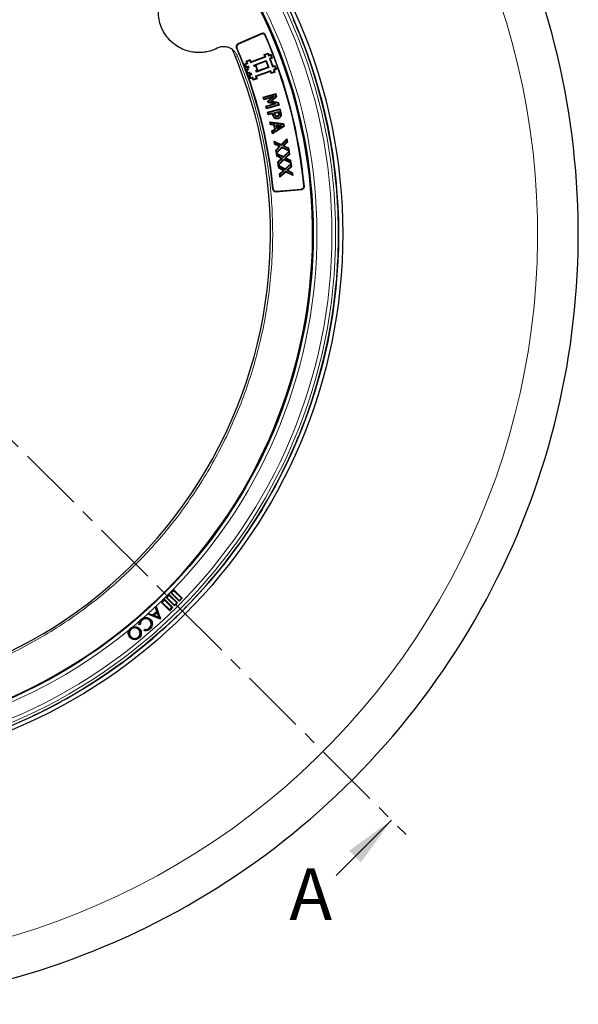
# Model space of a CAD drawing. Units: millimetres. Extents: x 0 to 420, y 0 to 436.
# Drawn here: x 140 to 194, y 120 to 216 of the extents above; entities that cross this region are included whole.
import ezdxf

# ---------------------------------------------------------------- set-up
doc = ezdxf.new("R2010")
doc.units = ezdxf.units.MM
doc.linetypes.add('CENTER', pattern=[10.16, 6.35, -1.27, 1.27, -1.27])
doc.styles.add('SLDTEXTSTYLE0', font='TXT', dxfattribs={"width": 0.605})

msp = doc.modelspace()

# ---------------------------------------------------------------- linework, layer by layer
at = {"color": 7, "linetype": 'Continuous', "lineweight": 25}
for p, q in [((163.6216, 214.7268), (161.3278, 213.7186)), ((163.6007, 214.6737), (161.3804, 213.6979)), ((162.1268, 212.0565), (162.5027, 212.1948)), ((162.4686, 212.121), (162.5027, 212.1948)), ((162.5027, 212.1948), (162.5767, 211.9937)), ((162.5426, 211.9199), (164.0174, 212.4625)), ((162.5767, 211.9937), (163.9437, 212.4966)), ((163.8697, 212.6977), (164.2456, 212.836)), ((163.8697, 212.6977), (163.9434, 212.6636)), ((163.9437, 212.4966), (163.8697, 212.6977)), ((163.9434, 212.6636), (164.2116, 212.7623)), ((164.0174, 212.4625), (163.9434, 212.6636)), ((163.9437, 212.4966), (164.0174, 212.4625)), ((164.2456, 212.836), (164.2116, 212.7623)), ((164.2116, 212.7623), (164.2855, 212.5612)), ((164.2456, 212.836), (164.3196, 212.6349)), ((164.2855, 212.5612), (164.4866, 212.6352)), ((164.3196, 212.6349), (164.2855, 212.5612)), ((164.3196, 212.6349), (164.5207, 212.7089)), ((164.5853, 212.367), (164.3842, 212.293)), ((164.3842, 212.293), (164.6802, 211.4886)), ((164.4579, 212.259), (164.3842, 212.293)), ((164.659, 212.3329), (164.4579, 212.259)), ((164.4579, 212.259), (164.7142, 211.5623)), ((164.5207, 212.7089), (164.4866, 212.6352)), ((164.4866, 212.6352), (164.5853, 212.367)), ((164.5207, 212.7089), (164.659, 212.3329)), ((164.659, 212.3329), (164.5853, 212.367)), ((167.9285, 213.0707), (167.9288, 213.0708)), ((161.9996, 211.7814), (162.2008, 211.8554)), ((162.138, 211.4055), (161.9996, 211.7814)), ((161.9996, 211.7814), (162.0734, 211.7473)), ((162.0734, 211.7473), (162.2745, 211.8213)), ((162.172, 211.4792), (162.0734, 211.7473)), ((162.1268, 212.0565), (162.2005, 212.0224)), ((162.2008, 211.8554), (162.1268, 212.0565)), ((162.1299, 211.2204), (162.264, 211.2697)), ((162.3391, 211.4794), (162.138, 211.4055)), ((162.138, 211.4055), (162.172, 211.4792)), ((162.3731, 211.5531), (162.172, 211.4792)), ((162.2005, 212.0224), (162.4686, 212.121)), ((162.2745, 211.8213), (162.2005, 212.0224)), ((162.2008, 211.8554), (162.2745, 211.8213)), ((162.2146, 211.4038), (162.3487, 211.4531)), ((162.264, 211.2697), (162.2146, 211.4038)), ((162.2146, 211.4038), (162.2884, 211.3697)), ((162.264, 211.2697), (162.3377, 211.2357)), ((162.2884, 211.3697), (162.4224, 211.4191)), ((162.3377, 211.2357), (162.2884, 211.3697)), ((162.3391, 211.4794), (162.3731, 211.5531)), ((162.3487, 211.4531), (162.3391, 211.4794)), ((162.3487, 211.4531), (162.4224, 211.4191)), ((162.4224, 211.4191), (162.3731, 211.5531)), ((162.4686, 212.121), (162.5426, 211.9199)), ((162.5767, 211.9937), (162.5426, 211.9199)), ((162.867, 211.6588), (164.0737, 212.1027)), ((162.9164, 211.5247), (162.867, 211.6588)), ((162.867, 211.6588), (162.9407, 211.6247)), ((162.9164, 211.5247), (162.9504, 211.5984)), ((163.0504, 211.574), (162.9164, 211.5247)), ((162.9407, 211.6247), (164.0396, 212.029)), ((162.9504, 211.5984), (162.9407, 211.6247)), ((163.0845, 211.6477), (162.9504, 211.5984)), ((163.0504, 211.574), (163.0845, 211.6477)), ((163.1984, 211.1718), (163.0504, 211.574)), ((163.2721, 211.1377), (163.0845, 211.6477)), ((164.3203, 211.4323), (163.1137, 210.9884)), ((164.2466, 211.4664), (163.1477, 211.0621)), ((164.0737, 212.1027), (164.0396, 212.029)), ((164.0396, 212.029), (164.2466, 211.4664)), ((164.0737, 212.1027), (164.3203, 211.4323)), ((164.2466, 211.4664), (164.3203, 211.4323)), ((164.6802, 211.4886), (164.8813, 211.5626)), ((164.7142, 211.5623), (164.6802, 211.4886)), ((164.7142, 211.5623), (164.9153, 211.6363)), ((164.9799, 211.2944), (164.7788, 211.2205)), ((165.0536, 211.2604), (164.8525, 211.1864)), ((164.9153, 211.6363), (164.8813, 211.5626)), ((164.8813, 211.5626), (164.9799, 211.2944)), ((164.9153, 211.6363), (165.0536, 211.2604)), ((165.0536, 211.2604), (164.9799, 211.2944)), ((162.2682, 210.8445), (162.1299, 211.2204)), ((162.1299, 211.2204), (162.2036, 211.1864)), ((162.2036, 211.1864), (162.3377, 211.2357)), ((162.3023, 210.9182), (162.2036, 211.1864)), ((162.2682, 210.8445), (162.3023, 210.9182)), ((162.4023, 210.8938), (162.2682, 210.8445)), ((162.4363, 210.9675), (162.3023, 210.9182)), ((162.3943, 210.7088), (162.5954, 210.7828)), ((162.3943, 210.7088), (162.468, 210.6747)), ((162.5326, 210.3329), (162.3943, 210.7088)), ((162.4023, 210.8938), (162.4363, 210.9675)), ((162.4516, 210.7597), (162.4023, 210.8938)), ((162.4857, 210.8335), (162.4363, 210.9675)), ((162.4516, 210.7597), (162.4857, 210.8335)), ((162.5857, 210.8091), (162.4516, 210.7597)), ((162.468, 210.6747), (162.6691, 210.7487)), ((162.5666, 210.4066), (162.468, 210.6747)), ((162.6197, 210.8828), (162.4857, 210.8335)), ((162.7337, 210.4069), (162.5326, 210.3329)), ((162.5326, 210.3329), (162.5666, 210.4066)), ((162.7677, 210.4806), (162.5666, 210.4066)), ((162.5857, 210.8091), (162.6197, 210.8828)), ((162.5954, 210.7828), (162.5857, 210.8091)), ((162.5954, 210.7828), (162.6691, 210.7487)), ((162.6691, 210.7487), (162.6197, 210.8828)), ((162.7337, 210.4069), (162.7677, 210.4806)), ((162.8076, 210.2058), (162.7337, 210.4069)), ((162.8417, 210.2795), (162.7677, 210.4806)), ((163.1836, 210.3441), (162.8076, 210.2058)), ((163.1099, 210.3781), (162.8417, 210.2795)), ((164.5106, 211.1218), (163.0359, 210.5792)), ((163.0359, 210.5792), (163.1099, 210.3781)), ((163.1096, 210.5452), (163.0359, 210.5792)), ((163.0643, 211.1225), (163.1984, 211.1718)), ((163.1137, 210.9884), (163.0643, 211.1225)), ((163.0643, 211.1225), (163.138, 211.0884)), ((164.4766, 211.0481), (163.1096, 210.5452)), ((163.1096, 210.5452), (163.1836, 210.3441)), ((163.1836, 210.3441), (163.1099, 210.3781)), ((163.1137, 210.9884), (163.1477, 211.0621)), ((163.138, 211.0884), (163.2721, 211.1377)), ((163.1477, 211.0621), (163.138, 211.0884)), ((163.1984, 211.1718), (163.2721, 211.1377)), ((164.4766, 211.0481), (164.5106, 211.1218)), ((164.5506, 210.847), (164.4766, 211.0481)), ((164.5846, 210.9207), (164.5106, 211.1218)), ((164.9265, 210.9853), (164.5506, 210.847)), ((164.5506, 210.847), (164.5846, 210.9207)), ((164.8528, 211.0193), (164.5846, 210.9207)), ((164.7788, 211.2205), (164.8528, 211.0193)), ((164.8525, 211.1864), (164.7788, 211.2205)), ((164.8525, 211.1864), (164.9265, 210.9853)), ((164.9265, 210.9853), (164.8528, 211.0193)), ((162.8076, 210.2058), (162.8417, 210.2795)), ((163.7784, 208.5477), (164.9914, 208.8937)), ((163.7784, 208.5477), (163.8493, 208.5082)), ((163.8511, 208.2921), (163.7784, 208.5477)), ((163.8493, 208.5082), (164.9519, 208.8228)), ((163.8906, 208.3631), (163.8493, 208.5082)), ((164.6115, 208.5091), (163.8511, 208.2921)), ((164.8409, 208.6342), (163.8906, 208.3631)), ((164.2174, 208.1627), (164.6115, 208.5091)), ((164.2826, 208.1436), (164.8409, 208.6342)), ((165.0124, 208.6101), (164.484, 208.1391)), ((164.6115, 208.5091), (164.8409, 208.6342)), ((165.0775, 208.5912), (164.6125, 208.1767)), ((164.9914, 208.8937), (164.9519, 208.8228)), ((164.9519, 208.8228), (165.0124, 208.6101)), ((164.9914, 208.8937), (165.0775, 208.5912)), ((165.0775, 208.5912), (165.0124, 208.6101)), ((163.8511, 208.2921), (163.8906, 208.3631)), ((164.0226, 207.6917), (164.7848, 207.9091)), ((164.0226, 207.6917), (164.0935, 207.6522)), ((164.0995, 207.4216), (164.0226, 207.6917)), ((164.0935, 207.6522), (165.0438, 207.9233)), ((164.139, 207.4926), (164.0935, 207.6522)), ((165.3125, 207.7677), (164.0995, 207.4216)), ((164.0995, 207.4216), (164.139, 207.4926)), ((165.2416, 207.8072), (164.139, 207.4926)), ((164.1837, 207.1076), (165.3973, 207.4176)), ((164.2174, 208.1627), (164.2826, 208.1436)), ((164.2647, 207.9976), (164.2174, 208.1627)), ((164.2647, 207.9976), (164.3099, 208.0481)), ((164.7848, 207.9091), (164.2647, 207.9976)), ((164.3099, 208.0481), (164.2826, 208.1436)), ((165.0438, 207.9233), (164.3099, 208.0481)), ((164.6125, 208.1767), (164.484, 208.1391)), ((164.484, 208.1391), (165.1787, 208.028)), ((164.6125, 208.1767), (165.2239, 208.0789)), ((164.7848, 207.9091), (165.0438, 207.9233)), ((165.1787, 208.028), (165.2239, 208.0789)), ((165.1787, 208.028), (165.2416, 207.8072)), ((165.2239, 208.0789), (165.3125, 207.7677)), ((165.3125, 207.7677), (165.2416, 207.8072)), ((165.3973, 207.4176), (165.3559, 207.3478)), ((165.3973, 207.4176), (165.4884, 207.0616)), ((164.1837, 207.1076), (164.2536, 207.0662)), ((164.2531, 206.8369), (164.1837, 207.1076)), ((164.6592, 206.9406), (164.2531, 206.8369)), ((164.2531, 206.8369), (164.2945, 206.9067)), ((164.2536, 207.0662), (165.3559, 207.3478)), ((164.2945, 206.9067), (164.2536, 207.0662)), ((164.7006, 207.0105), (164.2945, 206.9067)), ((164.6592, 206.9406), (164.7006, 207.0105)), ((164.6794, 206.8616), (164.6592, 206.9406)), ((164.735, 206.8759), (164.7006, 207.0105)), ((164.8311, 207.0438), (165.2662, 207.1547)), ((164.8311, 207.0438), (164.9009, 207.0023)), ((164.859, 206.9341), (164.8311, 207.0438)), ((164.9009, 207.0023), (165.2248, 207.0849)), ((164.9145, 206.9487), (164.9009, 207.0023)), ((164.9094, 206.5011), (164.9408, 206.5492)), ((165.2662, 207.1547), (165.2248, 207.0849)), ((165.2248, 207.0849), (165.2445, 207.0077)), ((165.2662, 207.1547), (165.3002, 207.0217)), ((165.3559, 207.3478), (165.4327, 207.0477)), ((164.4908, 205.8719), (164.4247, 206.1619)), ((164.4247, 206.1619), (164.499, 206.0942)), ((164.4247, 206.1619), (165.7411, 205.9887)), ((164.4908, 205.8719), (164.5378, 205.9241)), ((164.82, 205.8325), (164.4908, 205.8719)), ((164.5378, 205.9241), (164.499, 206.0942)), ((164.499, 206.0942), (165.694, 205.937)), ((164.867, 205.8847), (164.5378, 205.9241)), ((165.8041, 205.7124), (164.6925, 204.9861)), ((165.7392, 205.7386), (164.7302, 205.0792)), ((164.82, 205.8325), (164.867, 205.8847)), ((164.9062, 205.4542), (164.82, 205.8325)), ((164.9712, 205.4275), (164.867, 205.8847)), ((165.0081, 205.8679), (165.0911, 205.504)), ((165.0822, 205.8011), (165.0081, 205.8679)), ((165.5561, 205.8016), (165.0081, 205.8679)), ((165.1289, 205.5964), (165.0822, 205.8011)), ((165.0822, 205.8011), (165.3905, 205.7638)), ((165.0911, 205.504), (165.5561, 205.8016)), ((165.1289, 205.5964), (165.0911, 205.504)), ((165.3905, 205.7638), (165.1289, 205.5964)), ((165.5561, 205.8016), (165.3905, 205.7638)), ((165.7411, 205.9887), (165.694, 205.937)), ((165.694, 205.937), (165.7392, 205.7386)), ((165.8041, 205.7124), (165.7392, 205.7386)), ((165.7411, 205.9887), (165.8041, 205.7124)), ((164.6264, 205.2761), (164.9062, 205.4542)), ((164.6925, 204.9861), (164.6264, 205.2761)), ((164.6914, 205.2494), (164.6264, 205.2761)), ((164.6914, 205.2494), (164.9712, 205.4275)), ((164.7302, 205.0792), (164.6914, 205.2494)), ((164.6925, 204.9861), (164.7302, 205.0792)), ((164.9062, 205.4542), (164.9712, 205.4275)), ((164.8382, 204.282), (165.5296, 203.9587)), ((164.8382, 204.282), (164.9148, 204.1828)), ((164.8958, 203.9682), (164.8382, 204.282)), ((164.8958, 203.9682), (164.9469, 204.0077)), ((165.3367, 203.7621), (164.8958, 203.9682)), ((164.9469, 204.0077), (164.9148, 204.1828)), ((164.9148, 204.1828), (165.5421, 203.8894)), ((165.4345, 203.7797), (164.9469, 204.0077)), ((164.9975, 203.4163), (165.3367, 203.7621)), ((165.0593, 203.3974), (165.4345, 203.7797)), ((165.5951, 203.641), (165.0754, 203.1113)), ((165.5826, 203.7102), (165.0934, 203.2117)), ((165.3367, 203.7621), (165.4345, 203.7797)), ((165.5296, 203.9587), (166.0673, 204.5072)), ((165.5296, 203.9587), (165.5421, 203.8894)), ((165.5421, 203.8894), (166.0308, 204.388)), ((166.2094, 203.4169), (165.5826, 203.7102)), ((165.5951, 203.641), (165.5826, 203.7102)), ((166.2861, 203.3177), (165.5951, 203.641)), ((166.0649, 204.2023), (165.6899, 203.8202)), ((165.7877, 203.8378), (165.6899, 203.8202)), ((165.6899, 203.8202), (166.1773, 203.592)), ((166.1267, 204.1834), (165.7877, 203.8378)), ((165.7877, 203.8378), (166.2284, 203.6314)), ((166.0673, 204.5072), (166.0308, 204.388)), ((166.0308, 204.388), (166.0649, 204.2023)), ((166.1267, 204.1834), (166.0649, 204.2023)), ((166.0673, 204.5072), (166.1267, 204.1834)), ((166.2284, 203.6314), (166.1773, 203.592)), ((166.1773, 203.592), (166.2094, 203.4169)), ((166.2284, 203.6314), (166.2861, 203.3177)), ((165.0569, 203.0925), (164.9975, 203.4163)), ((164.9975, 203.4163), (165.0593, 203.3974)), ((165.0934, 203.2117), (165.0569, 203.0925)), ((165.0572, 203.0927), (165.0569, 203.0925)), ((165.0572, 203.0927), (165.0624, 203.1091)), ((165.1025, 202.8084), (165.0572, 203.0927)), ((165.0934, 203.2117), (165.0593, 203.3974)), ((165.0754, 203.1113), (165.0624, 203.1091)), ((165.0624, 203.1091), (165.1267, 203.0216)), ((165.0754, 203.1113), (165.733, 202.7839)), ((165.1025, 202.8084), (165.1545, 202.8466)), ((165.5359, 202.5926), (165.1025, 202.8084)), ((165.1545, 202.8466), (165.1267, 203.0216)), ((165.1267, 203.0216), (165.7439, 202.7144)), ((165.6341, 202.6079), (165.1545, 202.8466)), ((165.733, 202.7839), (166.2817, 203.3171)), ((165.733, 202.7839), (165.7439, 202.7144)), ((165.7439, 202.7144), (166.2424, 203.1988)), ((166.272, 203.0132), (165.8894, 202.642)), ((165.9876, 202.6572), (165.8894, 202.642)), ((165.8894, 202.642), (166.3688, 202.403)), ((166.3334, 202.9928), (165.9876, 202.6572)), ((165.9876, 202.6572), (166.4208, 202.4412)), ((166.2861, 203.3177), (166.2094, 203.4169)), ((166.2817, 203.3171), (166.2424, 203.1988)), ((166.2424, 203.1988), (166.272, 203.0132)), ((166.3334, 202.9928), (166.272, 203.0132)), ((166.2817, 203.3171), (166.3334, 202.9928)), ((165.1899, 202.2569), (165.5359, 202.5926)), ((165.1899, 202.2569), (165.2513, 202.2364)), ((165.2377, 201.9572), (165.1899, 202.2569)), ((165.2375, 201.9573), (165.309, 201.8552)), ((165.2375, 201.9573), (165.2377, 201.9572)), ((165.2793, 201.642), (165.2375, 201.9573)), ((165.2459, 201.9457), (165.2377, 201.9572)), ((165.2809, 202.0508), (165.2459, 201.9457)), ((165.2567, 201.9473), (165.2459, 201.9457)), ((165.2513, 202.2364), (165.6341, 202.6079)), ((165.2809, 202.0508), (165.2513, 202.2364)), ((165.7907, 202.4655), (165.2567, 201.9473)), ((165.2567, 201.9473), (165.9133, 201.6046)), ((165.7799, 202.535), (165.2809, 202.0508)), ((165.3323, 201.6791), (165.309, 201.8552)), ((165.309, 201.8552), (165.9222, 201.5351)), ((165.5359, 202.5926), (165.6341, 202.6079)), ((166.3966, 202.228), (165.7799, 202.535)), ((165.7907, 202.4655), (165.7799, 202.535)), ((166.4709, 202.1269), (165.7907, 202.4655)), ((165.9133, 201.6046), (166.4814, 202.1209)), ((165.9222, 201.5351), (166.4389, 202.0047)), ((166.4637, 201.818), (166.0684, 201.4586)), ((166.5246, 201.7957), (166.1679, 201.4715)), ((166.4208, 202.4412), (166.3688, 202.403)), ((166.3688, 202.403), (166.3966, 202.228)), ((166.4709, 202.1269), (166.3966, 202.228)), ((166.4208, 202.4412), (166.4709, 202.1269)), ((166.4814, 202.1209), (166.4389, 202.0047)), ((166.4389, 202.0047), (166.4637, 201.818)), ((166.5246, 201.7957), (166.4637, 201.818)), ((166.4814, 202.1209), (166.5246, 201.7957)), ((165.2793, 201.642), (165.3323, 201.6791)), ((165.7085, 201.4181), (165.2793, 201.642)), ((165.808, 201.4309), (165.3323, 201.6791)), ((165.3518, 201.0939), (165.7085, 201.4181)), ((165.3518, 201.0939), (165.4127, 201.0716)), ((165.395, 200.7684), (165.3518, 201.0939)), ((165.9629, 201.285), (165.395, 200.7684)), ((165.4375, 200.8846), (165.395, 200.7684)), ((165.4127, 201.0716), (165.808, 201.4309)), ((165.4375, 200.8846), (165.4127, 201.0716)), ((165.9539, 201.3544), (165.4375, 200.8846)), ((165.7085, 201.4181), (165.808, 201.4309)), ((165.9133, 201.6046), (165.9222, 201.5351)), ((166.5674, 201.0341), (165.9539, 201.3544)), ((165.9629, 201.285), (165.9539, 201.3544)), ((166.6388, 200.9321), (165.9629, 201.285)), ((166.1679, 201.4715), (166.0684, 201.4586)), ((166.0684, 201.4586), (166.5441, 201.2105)), ((166.1679, 201.4715), (166.5971, 201.2476)), ((166.5971, 201.2476), (166.5441, 201.2105)), ((166.5441, 201.2105), (166.5674, 201.0341)), ((166.6388, 200.9321), (166.5674, 201.0341)), ((166.5971, 201.2476), (166.6388, 200.9321)), ((165.0195, 199.3728), (167.515, 199.5971)), ((165.0556, 199.4164), (167.4712, 199.6334)), ((167.9288, 177.4657), (167.9285, 177.4658)), ((166.2884, 173.5063), (166.2888, 173.5062)), ((155.1094, 160.721), (154.8064, 160.418)), ((155.1094, 160.6398), (154.8876, 160.418)), ((155.1094, 160.6398), (155.1094, 160.721)), ((155.9176, 159.9129), (155.1094, 160.721)), ((155.8364, 159.9129), (155.1094, 160.6398)), ((154.2003, 159.8119), (153.8973, 159.5089)), ((154.2003, 159.7307), (153.9785, 159.5089)), ((154.2003, 159.7307), (154.2003, 159.8119)), ((155.0084, 159.0038), (154.2003, 159.8119)), ((154.9272, 159.0038), (154.2003, 159.7307)), ((154.6549, 160.2665), (154.3518, 159.9634)), ((154.433, 159.9634), (154.3518, 159.9634)), ((154.3518, 159.9634), (155.16, 159.1553)), ((154.6549, 160.1853), (154.433, 159.9634)), ((154.433, 159.9634), (155.16, 159.2365)), ((154.6549, 160.1853), (154.6549, 160.2665)), ((155.463, 159.4584), (154.6549, 160.2665)), ((155.3818, 159.4584), (154.6549, 160.1853)), ((154.8876, 160.418), (154.8064, 160.418)), ((154.8064, 160.418), (155.6145, 159.6099)), ((154.8876, 160.418), (155.6145, 159.6911)), ((155.6145, 159.6911), (155.8364, 159.9129)), ((155.6145, 159.6099), (155.9176, 159.9129)), ((155.6145, 159.6911), (155.6145, 159.6099)), ((155.8364, 159.9129), (155.9176, 159.9129)), ((157.4182, 160.2305), (157.418, 160.2308)), ((153.3096, 159.057), (153.4065, 159.1493)), ((153.3311, 159.0516), (153.3096, 159.057)), ((153.446, 158.6414), (153.3096, 159.057)), ((153.3311, 159.0516), (153.398, 159.1153)), ((153.4675, 158.636), (153.3311, 159.0516)), ((153.398, 159.1153), (153.4065, 159.1493)), ((153.398, 159.1153), (153.8018, 157.8945)), ((153.4065, 159.1493), (153.8233, 157.8891)), ((153.9785, 159.5089), (153.8973, 159.5089)), ((153.8973, 159.5089), (154.7054, 158.7007)), ((153.9785, 159.5089), (154.7054, 158.7819)), ((154.7054, 158.7819), (154.9272, 159.0038)), ((154.7054, 158.7007), (155.0084, 159.0038)), ((154.7054, 158.7819), (154.7054, 158.7007)), ((154.9272, 159.0038), (155.0084, 159.0038)), ((155.16, 159.2365), (155.3818, 159.4584)), ((155.16, 159.1553), (155.463, 159.4584)), ((155.16, 159.2365), (155.16, 159.1553)), ((155.3818, 159.4584), (155.463, 159.4584)), ((151.9533, 157.8619), (151.8381, 157.7324)), ((152.1219, 157.9799), (151.9533, 157.8619)), ((151.9659, 157.848), (151.9533, 157.8619)), ((152.0112, 157.7871), (152.0239, 157.7732)), ((152.5697, 158.3521), (152.6629, 158.4411)), ((152.6039, 158.3589), (152.5697, 158.3521)), ((153.8022, 157.869), (152.5697, 158.3521)), ((152.6039, 158.3589), (152.6673, 158.4193)), ((153.7979, 157.8908), (152.6039, 158.3589)), ((152.6673, 158.4193), (152.6629, 158.4411)), ((152.6629, 158.4411), (153.0717, 158.285)), ((152.6673, 158.4193), (153.0761, 158.2633)), ((152.776, 157.7604), (152.7621, 157.7478)), ((152.849, 157.8123), (152.8629, 157.8248)), ((153.0717, 158.285), (153.446, 158.6414)), ((153.0761, 158.2633), (153.0717, 158.285)), ((153.0761, 158.2633), (153.4675, 158.636)), ((153.4953, 158.5545), (153.1554, 158.2308)), ((153.1554, 158.2308), (153.1897, 158.2375)), ((153.1554, 158.2308), (153.6677, 158.0317)), ((153.4867, 158.5205), (153.1897, 158.2375)), ((153.1897, 158.2375), (153.6374, 158.0636)), ((153.4675, 158.636), (153.446, 158.6414)), ((153.4953, 158.5545), (153.4867, 158.5205)), ((153.6374, 158.0636), (153.4867, 158.5205)), ((153.6677, 158.0317), (153.4953, 158.5545)), ((153.6677, 158.0317), (153.6374, 158.0636)), ((153.8018, 157.8945), (153.7979, 157.8908)), ((153.7979, 157.8908), (153.8022, 157.869)), ((153.8018, 157.8945), (153.8233, 157.8891)), ((153.8233, 157.8891), (153.8022, 157.869)), ((150.9154, 156.9998), (150.7717, 156.8353)), ((151.1061, 157.1112), (150.9154, 156.9998)), ((150.9274, 156.9851), (150.9154, 156.9998)), ((150.9809, 156.9269), (150.9928, 156.9124)), ((151.7188, 156.8534), (151.7044, 156.8414)), ((151.8431, 157.3434), (151.7246, 157.3332)), ((151.8244, 157.3606), (151.7424, 157.3536)), ((152.2402, 156.7626), (152.262, 156.8799)), ((152.2621, 156.7776), (152.2772, 156.8586)), ((152.7323, 156.9999), (152.7197, 157.0139)), ((152.7875, 156.9412), (152.8002, 156.9274)), ((154.3875, 157.2003), (154.3878, 157.2001)), ((150.8452, 156.126), (150.8307, 156.1141)), ((150.9118, 156.1808), (150.9262, 156.1928)), ((151.6563, 156.1074), (151.6443, 156.1218)), ((141.1121, 148.3295), (141.112, 148.3299))]:
    msp.add_line(p, q, dxfattribs=at)
at = {"color": 8, "linetype": 'Continuous', "lineweight": 18}
for p, q in [((163.6216, 214.7268), (163.6007, 214.6737)), ((163.9951, 214.5801), (163.9744, 214.5268)), ((161.2345, 213.3268), (161.1819, 213.3473)), ((161.3804, 213.6979), (161.3278, 213.7186)), ((161.2691, 212.5648), (161.0801, 212.4869)), ((164.6794, 206.8616), (164.735, 206.8759)), ((164.859, 206.9341), (164.9145, 206.9487)), ((165.3002, 207.0217), (165.2445, 207.0077)), ((165.4327, 207.0477), (165.4884, 207.0616)), ((167.7713, 199.9058), (167.7275, 199.9425)), ((164.7125, 199.6275), (164.7487, 199.6708)), ((165.0195, 199.3728), (165.0556, 199.4164)), ((167.515, 199.5971), (167.4712, 199.6334))]:
    msp.add_line(p, q, dxfattribs=at)
at = {"color": 7, "linetype": 'CENTER', "lineweight": 18}
msp.add_line((119.35, 195.2683), (177.6414, 136.9589), dxfattribs=at)
at = {"color": 7, "linetype": 'Continuous', "lineweight": 18}
msp.add_line((170.8526, 133.0001), (176.2274, 138.3733), dxfattribs=at)
at = {"color": 7, "linetype": 'Continuous', "lineweight": 25, "flags": 128}
for points in [[(164.9899, 206.6934), (165.0035, 206.7139), (165.0216, 206.7413)], [(165.1555, 206.7224), (165.1606, 206.7026), (165.1698, 206.6668)], [(165.228, 206.4524), (165.221, 206.4802), (165.2139, 206.5081)], [(165.3135, 206.7958), (165.294, 206.8016), (165.2585, 206.8121)], [(165.4975, 206.6999), (165.4702, 206.7088), (165.443, 206.7178)], [(152.4606, 158.0214), (152.4613, 158.0269), (152.462, 158.0325), (152.4629, 158.04)], [(151.7862, 156.9087), (151.7905, 156.9123), (151.7948, 156.9159), (151.8006, 156.9207)], [(151.8244, 157.3606), (151.8337, 157.352), (151.8431, 157.3434)], [(151.7112, 156.0494), (151.7148, 156.045), (151.7183, 156.0406), (151.7231, 156.0348)]]:
    msp.add_lwpolyline(points, dxfattribs=at)
at = {"color": 7, "linetype": 'Continuous', "lineweight": 25}
for radius in [52.1429, 51.7381, 49.2857]:
    msp.add_circle((119.35, 195.2683), radius, dxfattribs=at)
at = {"color": 8, "linetype": 'Continuous', "lineweight": 18}
for radius in [51.4552, 51.0985]:
    msp.add_circle((119.35, 195.2683), radius, dxfattribs=at)
for radius, start, end in [(49.6429, 311.311433, 309.268445), (71.0491, 274.427346, 25.572654), (49.6429, 309.768796, 310.876907)]:
    msp.add_arc((119.35, 195.2683), radius, start, end, dxfattribs=at)
at = {"color": 7, "linetype": 'Continuous', "lineweight": 25}
for radius, start, end in [(49.2143, 29.431195, 209.431195), (75, 274.385992, 25.614008), (49.2143, 209.431195, 29.431195), (51.7377, 21.292351, 23.707649), (48.6027, 5.518754, 23.343636), (48.6429, 5.470861, 23.391529), (45.1429, 275.492636, 23.369752), (45.5714, 5.489178, 23.373212), (45.6116, 5.539, 23.32339), (51.7377, 5.671296, 21.292351), (51.7377, 3.33197, 5.671296), (51.7377, 356.66803, 3.33197), (51.7377, 354.328704, 356.66803), (51.7377, 338.707649, 354.328704), (51.7377, 336.292351, 338.707649), (51.7377, 316.207649, 336.292351), (51.7377, 313.792351, 316.207649), (51.7377, 293.707649, 313.792351)]:
    msp.add_arc((119.35, 195.2683), radius, start, end, dxfattribs=at)
msp.add_open_spline([(159.3103, 213.297), (159.0809, 213.1975), (158.6221, 212.9986), (157.8782, 212.872), (157.1269, 212.8785), (156.3896, 213.0295), (155.6943, 213.3165), (155.0657, 213.7299), (154.5266, 214.2546), (154.0964, 214.8718), (153.7906, 215.5591), (153.6203, 216.2919), (153.5915, 217.0437), (153.7054, 217.7872), (153.9574, 218.4964), (154.3403, 219.1428), (154.8333, 219.7141), (155.2408, 220.0039), (155.4445, 220.1488)], degree=3, dxfattribs=at)
at = {"color": 8, "linetype": 'Continuous', "lineweight": 18}
for points, knots in [([(159.3103, 213.297), (159.1686, 213.232), (158.8811, 213.1002), (158.4176, 212.968), (157.8435, 212.874), (157.1571, 212.874), (156.389, 213.0272), (155.6662, 213.3295), (155.029, 213.7592), (154.5054, 214.2825), (154.1432, 214.809), (153.9017, 215.3035), (153.7438, 215.7584), (153.6224, 216.3276), (153.588, 217.013), (153.7031, 217.7877), (153.9689, 218.5251), (154.3677, 219.1809), (154.8604, 219.7362), (155.2534, 220.0138), (155.4445, 220.1488)], [0, 0, 0, 0, 0.0390237, 0.0791801, 0.1203977, 0.1845875, 0.2500471, 0.3155067, 0.3796965, 0.4414883, 0.5, 0.5390224, 0.5791801, 0.6203977, 0.6845875, 0.7500471, 0.8155067, 0.8796965, 0.9414883, 1, 1, 1, 1]), ([(161.2691, 212.5648), (161.2264, 212.6531), (161.1409, 212.8298), (160.9477, 213.0542), (160.7166, 213.2366), (160.4523, 213.3674), (160.167, 213.4418), (159.8729, 213.4555), (159.5803, 213.4127), (159.4002, 213.3355), (159.3103, 213.297)], [0, 0, 0, 0, 0.1251284, 0.250443, 0.3751854, 0.500145, 0.6253387, 0.7499153, 0.8751512, 1, 1, 1, 1]), ([(124.4367, 150.2071), (125.283, 150.3166), (126.9756, 150.5356), (129.5028, 151.0487), (132.0153, 151.6988), (134.5135, 152.5045), (136.9722, 153.4569), (139.3874, 154.5591), (141.7396, 155.8034), (144.0195, 157.1873), (146.2145, 158.7023), (148.3115, 160.3403), (150.3048, 162.0939), (152.1792, 163.9485), (153.9352, 165.8993), (155.5574, 167.9254), (157.0518, 170.0263), (158.4156, 172.1936), (159.6554, 174.4343), (160.774, 176.7571), (161.7653, 179.1558), (162.6262, 181.6354), (163.3456, 184.1721), (163.9192, 186.7643), (164.3415, 189.3915), (164.6088, 192.0451), (164.7202, 194.7099), (164.6745, 197.3705), (164.4741, 200.0177), (164.1213, 202.6308), (163.621, 205.2076), (162.9775, 207.7217), (162.207, 210.1827), (161.5818, 211.7708), (161.2691, 212.5648)], [0, 0, 0, 0, 0.0305167, 0.0610338, 0.0921701, 0.1233073, 0.154871, 0.1864355, 0.2182173, 0.25, 0.2817818, 0.3135645, 0.3451282, 0.3766927, 0.407829, 0.4389662, 0.4694827, 0.5, 0.5305165, 0.5610338, 0.5921701, 0.6233073, 0.654871, 0.6864355, 0.7182173, 0.75, 0.7817818, 0.8135645, 0.8451282, 0.8766927, 0.907829, 0.9389662, 0.9694829, 1, 1, 1, 1])]:
    msp.add_open_spline(points, degree=3, knots=knots, dxfattribs=at)
at = {"color": 7, "linetype": 'Continuous', "lineweight": 25}
for points, knots in [([(163.9744, 214.5268), (163.9588, 214.555), (163.9278, 214.6113), (163.8492, 214.67), (163.7581, 214.6999), (163.6712, 214.6993), (163.6212, 214.6811), (163.6007, 214.6737)], [0, 0, 0, 0, 0.2147931, 0.4296898, 0.6423071, 0.8539531, 1, 1, 1, 1]), ([(163.9951, 214.5801), (163.9796, 214.6082), (163.9485, 214.6645), (163.8699, 214.7231), (163.7787, 214.753), (163.6919, 214.7522), (163.6419, 214.7341), (163.6216, 214.7268)], [0, 0, 0, 0, 0.2149037, 0.4299108, 0.6426409, 0.8544032, 1, 1, 1, 1]), ([(160.7896, 213.1748), (160.6782, 213.2431), (160.4555, 213.3798), (160.0679, 213.459), (159.6729, 213.4441), (159.4311, 213.346), (159.3103, 213.297)], [0, 0, 0, 0, 0.2501078, 0.5003026, 0.7503468, 1, 1, 1, 1]), ([(161.3278, 213.7186), (161.2997, 213.7029), (161.2437, 213.6714), (161.1855, 213.5925), (161.1561, 213.5011), (161.1574, 213.4156), (161.175, 213.3666), (161.1819, 213.3473)], [0, 0, 0, 0, 0.21650817, 0.4331186, 0.64748431, 0.8609322, 1, 1, 1, 1]), ([(161.3804, 213.6979), (161.3524, 213.6821), (161.2963, 213.6507), (161.2381, 213.5718), (161.2088, 213.4804), (161.2101, 213.3949), (161.2276, 213.3461), (161.2345, 213.3268)], [0, 0, 0, 0, 0.2166253, 0.4333527, 0.6478378, 0.8614086, 1, 1, 1, 1]), ([(164.9094, 206.5011), (164.8706, 206.5319), (164.7848, 206.6001), (164.7157, 206.7334), (164.6894, 206.8261), (164.6794, 206.8616)], [0, 0, 0, 0, 0.33764928, 0.74638534, 1, 1, 1, 1]), ([(164.9408, 206.5492), (164.9022, 206.5807), (164.8227, 206.6455), (164.7654, 206.7681), (164.7431, 206.847), (164.735, 206.8759)], [0, 0, 0, 0, 0.3751579, 0.771077, 1, 1, 1, 1]), ([(164.9899, 206.6934), (164.9694, 206.7108), (164.9192, 206.7534), (164.8847, 206.8434), (164.8666, 206.9072), (164.859, 206.9341)], [0, 0, 0, 0, 0.2851271, 0.6983102, 1, 1, 1, 1]), ([(165.228, 206.4524), (165.1787, 206.4449), (165.0789, 206.4298), (164.9696, 206.4646), (164.9179, 206.496), (164.9094, 206.5011)], [0, 0, 0, 0, 0.4489816, 0.9104273, 1, 1, 1, 1]), ([(165.0216, 206.7413), (165.0067, 206.7541), (164.9634, 206.7913), (164.9369, 206.8696), (164.9207, 206.9268), (164.9145, 206.9487)], [0, 0, 0, 0, 0.24521396, 0.71217728, 1, 1, 1, 1]), ([(165.2139, 206.5081), (165.1899, 206.5034), (165.1279, 206.4915), (165.0309, 206.5022), (164.9686, 206.5347), (164.9408, 206.5492)], [0, 0, 0, 0, 0.2592872, 0.6687848, 1, 1, 1, 1]), ([(165.1698, 206.6668), (165.1543, 206.6635), (165.1166, 206.6555), (165.0522, 206.6592), (165.011, 206.6818), (164.9899, 206.6934)], [0, 0, 0, 0, 0.2543762, 0.618479, 1, 1, 1, 1]), ([(165.1555, 206.7224), (165.1414, 206.7194), (165.1132, 206.7134), (165.0684, 206.7169), (165.0387, 206.7308), (165.0237, 206.7401), (165.0216, 206.7413)], [0, 0, 0, 0, 0.30789173, 0.61879822, 0.9486017, 1, 1, 1, 1]), ([(165.2585, 206.8121), (165.2537, 206.7996), (165.2442, 206.7749), (165.2123, 206.7436), (165.1802, 206.7294), (165.1596, 206.7235), (165.1555, 206.7224)], [0, 0, 0, 0, 0.2773356, 0.5499152, 0.9103311, 1, 1, 1, 1]), ([(165.3135, 206.7958), (165.3039, 206.7728), (165.2855, 206.7289), (165.23, 206.6861), (165.1893, 206.673), (165.1698, 206.6668)], [0, 0, 0, 0, 0.3649881, 0.696356, 1, 1, 1, 1]), ([(165.443, 206.7178), (165.4273, 206.6818), (165.3986, 206.6162), (165.3156, 206.5414), (165.2494, 206.5197), (165.2139, 206.5081)], [0, 0, 0, 0, 0.3604641, 0.657371, 1, 1, 1, 1]), ([(165.4975, 206.6999), (165.4771, 206.6542), (165.4407, 206.5725), (165.3393, 206.4885), (165.265, 206.4644), (165.228, 206.4524)], [0, 0, 0, 0, 0.3889147, 0.6950631, 1, 1, 1, 1]), ([(165.2445, 207.0077), (165.2493, 206.9872), (165.2591, 206.9454), (165.2699, 206.8795), (165.2623, 206.8349), (165.2585, 206.8121)], [0, 0, 0, 0, 0.3193757, 0.6524315, 1, 1, 1, 1]), ([(165.3002, 207.0217), (165.305, 207.0012), (165.3146, 206.9602), (165.3277, 206.8845), (165.3189, 206.8296), (165.3135, 206.7958)], [0, 0, 0, 0, 0.2767636, 0.553785, 1, 1, 1, 1]), ([(165.4327, 207.0477), (165.4445, 206.995), (165.4624, 206.9147), (165.4643, 206.8022), (165.4502, 206.7463), (165.443, 206.7178)], [0, 0, 0, 0, 0.4843088, 0.7374929, 1, 1, 1, 1]), ([(165.4884, 207.0616), (165.4993, 207.014), (165.5242, 206.905), (165.5214, 206.7795), (165.5004, 206.7095), (165.4975, 206.6999)], [0, 0, 0, 0, 0.4007939, 0.9175905, 1, 1, 1, 1]), ([(167.4712, 199.6334), (167.5028, 199.6394), (167.5659, 199.6513), (167.6463, 199.7076), (167.7032, 199.7848), (167.7297, 199.8675), (167.7281, 199.9207), (167.7275, 199.9425)], [0, 0, 0, 0, 0.21479308, 0.42968974, 0.64230688, 0.85395293, 1, 1, 1, 1]), ([(167.515, 199.5971), (167.5466, 199.603), (167.6098, 199.6149), (167.6901, 199.6712), (167.747, 199.7484), (167.7735, 199.8311), (167.772, 199.8842), (167.7713, 199.9058)], [0, 0, 0, 0, 0.2149036, 0.4299108, 0.6426407, 0.854403, 1, 1, 1, 1]), ([(164.7125, 199.6275), (164.7186, 199.596), (164.7309, 199.5329), (164.7877, 199.4529), (164.8653, 199.3964), (164.947, 199.3709), (164.999, 199.3722), (165.0195, 199.3728)], [0, 0, 0, 0, 0.2165081, 0.4331185, 0.647484, 0.860932, 1, 1, 1, 1]), ([(164.7487, 199.6708), (164.7548, 199.6393), (164.7672, 199.5762), (164.824, 199.4963), (164.9016, 199.4399), (164.9833, 199.4144), (165.0352, 199.4158), (165.0556, 199.4164)], [0, 0, 0, 0, 0.2166252, 0.4333527, 0.6478375, 0.8614084, 1, 1, 1, 1]), ([(151.7246, 157.3332), (151.7268, 157.4083), (151.7309, 157.5513), (151.8036, 157.6741), (151.8381, 157.7324)], [0, 0, 0, 0, 0.5254155, 1, 1, 1, 1]), ([(151.7424, 157.3536), (151.7463, 157.4179), (151.7542, 157.5463), (151.8393, 157.7183), (151.9249, 157.806), (151.9659, 157.848)], [0, 0, 0, 0, 0.3436374, 0.6855185, 1, 1, 1, 1]), ([(152.0112, 157.7871), (151.9597, 157.7296), (151.8615, 157.6201), (151.8259, 157.458), (151.8246, 157.375), (151.8244, 157.3606)], [0, 0, 0, 0, 0.4780337, 0.9096555, 1, 1, 1, 1]), ([(152.0239, 157.7732), (151.974, 157.7178), (151.8791, 157.6121), (151.8435, 157.4494), (151.8432, 157.3632), (151.8431, 157.3434)], [0, 0, 0, 0, 0.4594954, 0.8757323, 1, 1, 1, 1]), ([(151.9659, 157.848), (152.036, 157.9016), (152.1421, 157.9827), (152.3197, 158.0289), (152.4126, 158.0239), (152.4606, 158.0214)], [0, 0, 0, 0, 0.4845831, 0.7342751, 1, 1, 1, 1]), ([(152.776, 157.7604), (152.7207, 157.8104), (152.616, 157.9051), (152.4165, 157.947), (152.2339, 157.9269), (152.1003, 157.8621), (152.0333, 157.8057), (152.0112, 157.7871)], [0, 0, 0, 0, 0.2583957, 0.4890676, 0.6916107, 0.8984316, 1, 1, 1, 1]), ([(152.7621, 157.7478), (152.7092, 157.7958), (152.6086, 157.8872), (152.4165, 157.9279), (152.2402, 157.9088), (152.1107, 157.8463), (152.0456, 157.7915), (152.0239, 157.7732)], [0, 0, 0, 0, 0.2565988, 0.4877873, 0.6896291, 0.8962794, 1, 1, 1, 1]), ([(152.1219, 157.9799), (152.1388, 157.9879), (152.2143, 158.0233), (152.3316, 158.0497), (152.4295, 158.0425), (152.4629, 158.04)], [0, 0, 0, 0, 0.1606997, 0.7137456, 1, 1, 1, 1]), ([(152.4606, 158.0214), (152.4975, 158.0147), (152.6005, 157.9961), (152.7371, 157.9239), (152.8168, 157.8444), (152.849, 157.8123)], [0, 0, 0, 0, 0.2497619, 0.6973818, 1, 1, 1, 1]), ([(152.4629, 158.04), (152.501, 158.0331), (152.6073, 158.0138), (152.748, 157.9395), (152.8299, 157.8577), (152.8629, 157.8248)], [0, 0, 0, 0, 0.2505869, 0.698574, 1, 1, 1, 1]), ([(152.7197, 157.0139), (152.765, 157.0644), (152.8526, 157.1622), (152.906, 157.3518), (152.8925, 157.5335), (152.8309, 157.6655), (152.7788, 157.7279), (152.7621, 157.7478)], [0, 0, 0, 0, 0.2466777, 0.4773937, 0.7011222, 0.9047018, 1, 1, 1, 1]), ([(152.7323, 156.9999), (152.7793, 157.0525), (152.8701, 157.1541), (152.9251, 157.3506), (152.9108, 157.5388), (152.8471, 157.6753), (152.7931, 157.7399), (152.776, 157.7604)], [0, 0, 0, 0, 0.24752463, 0.47814282, 0.70132548, 0.90531242, 1, 1, 1, 1]), ([(152.849, 157.8123), (152.8989, 157.7442), (152.993, 157.6159), (153.0161, 157.3872), (152.9744, 157.1819), (152.8847, 157.0355), (152.8114, 156.9644), (152.7875, 156.9412)], [0, 0, 0, 0, 0.2565661, 0.4828696, 0.6847083, 0.8970718, 1, 1, 1, 1]), ([(152.8629, 157.8248), (152.9145, 157.7544), (153.0114, 157.622), (153.0351, 157.386), (152.992, 157.1743), (152.8997, 157.0238), (152.8245, 156.951), (152.8002, 156.9274)], [0, 0, 0, 0, 0.2574429, 0.4836525, 0.6860079, 0.8983741, 1, 1, 1, 1]), ([(150.8307, 156.1141), (150.7817, 156.1882), (150.6892, 156.3282), (150.6767, 156.5699), (150.7168, 156.7365), (150.7611, 156.8161), (150.7717, 156.8353)], [0, 0, 0, 0, 0.34139521, 0.64414018, 0.91439324, 1, 1, 1, 1]), ([(150.8452, 156.126), (150.7976, 156.1979), (150.7079, 156.3336), (150.6953, 156.5687), (150.7473, 156.7757), (150.8407, 156.9098), (150.91, 156.9701), (150.9274, 156.9851)], [0, 0, 0, 0, 0.2657852, 0.5016977, 0.7119713, 0.9278365, 1, 1, 1, 1]), ([(150.9809, 156.9269), (150.9334, 156.8786), (150.841, 156.7845), (150.7803, 156.5974), (150.7865, 156.4149), (150.8409, 156.2747), (150.8935, 156.205), (150.9118, 156.1808)], [0, 0, 0, 0, 0.2417357, 0.4702734, 0.6855268, 0.8907047, 1, 1, 1, 1]), ([(150.9928, 156.9124), (150.9472, 156.8661), (150.8582, 156.7757), (150.7994, 156.5957), (150.8051, 156.4196), (150.8574, 156.284), (150.9083, 156.2165), (150.9262, 156.1928)], [0, 0, 0, 0, 0.240162, 0.469038, 0.6844461, 0.8891749, 1, 1, 1, 1]), ([(150.9274, 156.9851), (151.0015, 157.0343), (151.1399, 157.1261), (151.3797, 157.1369), (151.5878, 157.0829), (151.7169, 156.9886), (151.7739, 156.9229), (151.7862, 156.9087)], [0, 0, 0, 0, 0.2742149, 0.5121107, 0.7265906, 0.9411321, 1, 1, 1, 1]), ([(151.7188, 156.8534), (151.6681, 156.9038), (151.5709, 157.0003), (151.3787, 157.0519), (151.1951, 157.0452), (151.0628, 156.9902), (150.9979, 156.9401), (150.9809, 156.9269)], [0, 0, 0, 0, 0.2570787, 0.4921141, 0.7008827, 0.9214392, 1, 1, 1, 1]), ([(151.7044, 156.8414), (151.6557, 156.8899), (151.5622, 156.983), (151.3771, 157.0328), (151.1999, 157.0267), (151.0721, 156.9737), (151.0094, 156.9252), (150.9928, 156.9124)], [0, 0, 0, 0, 0.25604864, 0.49153514, 0.69989339, 0.92075697, 1, 1, 1, 1]), ([(151.1061, 157.1112), (151.1192, 157.1157), (151.2066, 157.1461), (151.3733, 157.157), (151.5891, 157.1031), (151.7256, 157.0069), (151.7864, 156.937), (151.8006, 156.9207)], [0, 0, 0, 0, 0.054371, 0.3630195, 0.6363983, 0.9149064, 1, 1, 1, 1]), ([(151.6443, 156.1218), (151.686, 156.1645), (151.7683, 156.2486), (151.8281, 156.4209), (151.8293, 156.5967), (151.7786, 156.7418), (151.725, 156.8138), (151.7044, 156.8414)], [0, 0, 0, 0, 0.221434, 0.4370275, 0.6642716, 0.8708215, 1, 1, 1, 1]), ([(151.6563, 156.1074), (151.6997, 156.1519), (151.7853, 156.2395), (151.8471, 156.4184), (151.848, 156.6007), (151.7954, 156.7507), (151.74, 156.825), (151.7188, 156.8534)], [0, 0, 0, 0, 0.22280082, 0.43862136, 0.66521646, 0.87227199, 1, 1, 1, 1]), ([(151.7862, 156.9087), (151.8313, 156.84), (151.9184, 156.7076), (151.9431, 156.4752), (151.8906, 156.268), (151.8007, 156.1286), (151.7309, 156.0668), (151.7112, 156.0494)], [0, 0, 0, 0, 0.2549577, 0.49179, 0.7077113, 0.9173327, 1, 1, 1, 1]), ([(151.8006, 156.9207), (151.8474, 156.8493), (151.9373, 156.7123), (151.9621, 156.4724), (151.9075, 156.259), (151.8146, 156.1158), (151.743, 156.0525), (151.7231, 156.0348)], [0, 0, 0, 0, 0.256906, 0.4928558, 0.7088842, 0.9189679, 1, 1, 1, 1]), ([(151.7424, 157.3536), (151.7394, 157.3502), (151.7335, 157.3434), (151.7276, 157.3366), (151.7246, 157.3332)], [0, 0, 0, 0, 0.4999999, 1, 1, 1, 1]), ([(152.8002, 156.9274), (152.7295, 156.8747), (152.5935, 156.7733), (152.3856, 156.7392), (152.2731, 156.7573), (152.2402, 156.7626)], [0, 0, 0, 0, 0.4337491, 0.8342875, 1, 1, 1, 1]), ([(152.2621, 156.7776), (152.2584, 156.7751), (152.2511, 156.77), (152.2439, 156.7651), (152.2402, 156.7626)], [0, 0, 0, 0, 0.4999999, 1, 1, 1, 1]), ([(152.262, 156.8799), (152.3316, 156.8747), (152.4665, 156.8646), (152.6228, 156.9339), (152.6962, 156.9945), (152.7197, 157.0139)], [0, 0, 0, 0, 0.4197706, 0.8138869, 1, 1, 1, 1]), ([(152.2772, 156.8586), (152.2746, 156.8622), (152.2696, 156.8692), (152.2645, 156.8763), (152.262, 156.8799)], [0, 0, 0, 0, 0.49999998, 1, 1, 1, 1]), ([(152.7875, 156.9412), (152.7165, 156.8886), (152.5924, 156.7966), (152.3998, 156.7605), (152.2984, 156.7731), (152.2621, 156.7776)], [0, 0, 0, 0, 0.4613267, 0.8066261, 1, 1, 1, 1]), ([(152.2772, 156.8586), (152.3404, 156.8551), (152.4662, 156.8481), (152.6235, 156.9119), (152.702, 156.9754), (152.7323, 156.9999)], [0, 0, 0, 0, 0.3835346, 0.762173, 1, 1, 1, 1]), ([(151.7231, 156.0348), (151.6496, 155.9854), (151.5079, 155.8901), (151.2623, 155.8727), (151.0466, 155.9277), (150.909, 156.0243), (150.8468, 156.0956), (150.8307, 156.1141)], [0, 0, 0, 0, 0.26296073, 0.5068418, 0.71455956, 0.92602264, 1, 1, 1, 1]), ([(151.7112, 156.0494), (151.6374, 156), (151.4974, 155.9063), (151.256, 155.8925), (151.0477, 155.9482), (150.9178, 156.0423), (150.8594, 156.1096), (150.8452, 156.126)], [0, 0, 0, 0, 0.2712244, 0.5145894, 0.7230172, 0.9327155, 1, 1, 1, 1]), ([(150.9118, 156.1808), (150.9624, 156.1308), (151.0597, 156.0346), (151.2512, 155.9789), (151.4349, 155.9906), (151.5704, 156.0419), (151.6375, 156.0931), (151.6563, 156.1074)], [0, 0, 0, 0, 0.2542209, 0.4889156, 0.6947989, 0.9146635, 1, 1, 1, 1]), ([(150.9262, 156.1928), (150.9749, 156.1446), (151.0686, 156.0518), (151.2532, 155.9979), (151.4305, 156.0092), (151.5613, 156.0586), (151.6261, 156.108), (151.6443, 156.1218)], [0, 0, 0, 0, 0.2537556, 0.488628, 0.6944337, 0.9142346, 1, 1, 1, 1])]:
    msp.add_open_spline(points, degree=3, knots=knots, dxfattribs=at)
at = {"color": 7, "linetype": 'Continuous', "lineweight": 18}
msp.add_solid([(176.2274, 138.3733), (172.1257, 135.4041), (173.2569, 134.2726)], dxfattribs=at)

# ---------------------------------------------------------------- texts
at = {"color": 7, "linetype": 'Continuous', "insert": (166.3177, 133.6839), "char_height": 5, "attachment_point": 1, "style": 'SLDTEXTSTYLE0'}
msp.add_mtext('A', dxfattribs=at)

doc.saveas('drawing.dxf')
